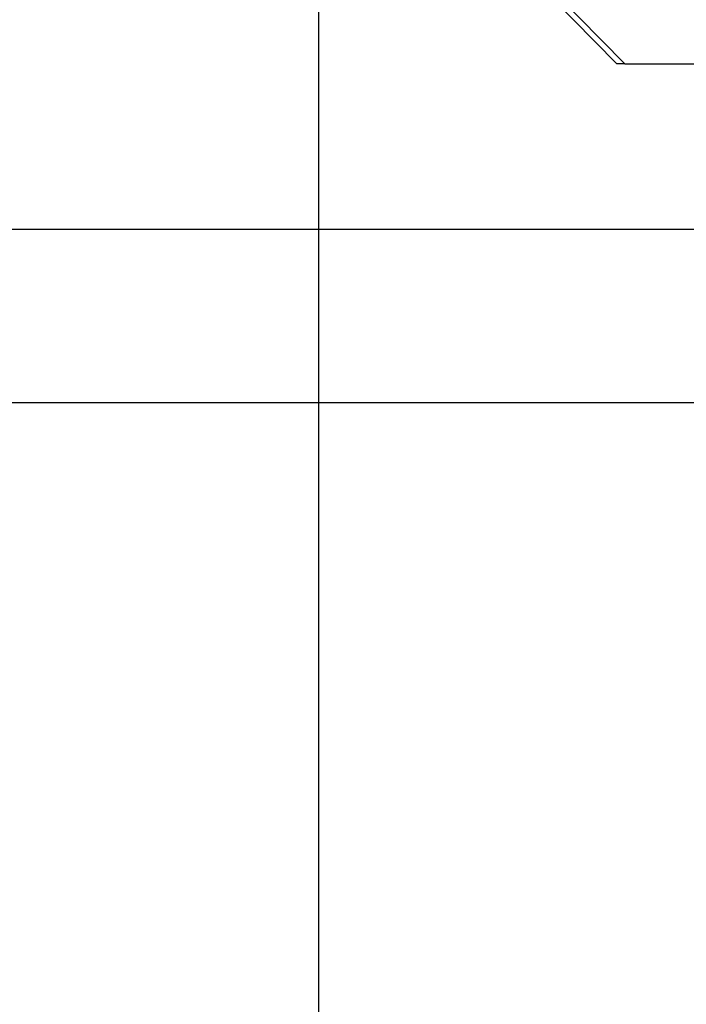
# Model space of a CAD drawing. Extents: x -33.1 to 33.1, y -28.9 to 28.9.
# Drawn here: x -13.1 to -11.8, y 13.7 to 15.6 of the extents above; entities that cross this region are included whole.
import ezdxf

# ---------------------------------------------------------------- set-up
doc = ezdxf.new("R2010")
doc.units = 0
doc.layers.get('0').update_dxf_attribs({"linetype": 'CONTINUOUS'})

msp = doc.modelspace()

# ---------------------------------------------------------------- linework, layer by layer
at = {"color": 0}
for points in [[(-12.485, -3.5332), (-12.485, 18.3757)], [(-12.485, -3.5332), (-12.485, 18.3757)], [(-12.485, -3.5332), (-12.485, 18.3757)], [(-12.485, -3.5332), (-12.485, 18.3757)], [(-12.485, -3.5332), (-12.485, 18.3757)], [(-12.485, -3.5332), (-12.485, 18.3757)], [(-12.485, -3.5332), (-12.485, 18.3757)], [(-12.485, -3.5332), (-12.485, 18.3757)], [(-12.485, -3.5332), (-12.485, 18.3757)], [(-12.485, -3.5332), (-12.485, 18.3757)], [(-12.485, -3.5332), (-12.485, 18.3757)], [(-12.485, -3.5332), (-12.485, 18.3757)], [(-12.485, -3.5332), (-12.485, 18.3757)], [(-12.485, -3.5332), (-12.485, 18.3757)], [(-12.485, -3.5332), (-12.485, 18.3757)], [(-12.485, -3.5332), (-12.485, 18.3757)], [(-12.485, -3.5332), (-12.485, 18.3757)], [(-12.485, -3.5332), (-12.485, 18.3757)], [(-12.485, -3.5332), (-12.485, 18.3757)], [(-12.485, -3.5332), (-12.485, 18.3757)], [(-12.485, -3.5332), (-12.485, 18.3757)], [(-11.9054, 15.5456), (-12.7129, 16.3656)], [(-11.9054, 15.5456), (-12.7129, 16.3656)], [(-11.9054, 15.5456), (-12.7129, 16.3656)], [(-11.9054, 15.5456), (-12.7129, 16.3656)], [(-11.9054, 15.5456), (-12.7129, 16.3656)], [(-11.9054, 15.5456), (-12.7129, 16.3656)], [(-11.9054, 15.5456), (-12.7129, 16.3656)], [(-11.9054, 15.5456), (-12.7129, 16.3656)], [(-11.9054, 15.5456), (-12.7129, 16.3656)], [(-11.9054, 15.5456), (-12.7129, 16.3656)], [(-11.9054, 15.5456), (-12.7129, 16.3656)], [(-11.9054, 15.5456), (-12.7129, 16.3656)], [(-11.9054, 15.5456), (-12.7129, 16.3656)], [(-11.9054, 15.5456), (-12.7129, 16.3656)], [(-11.9054, 15.5456), (-12.7129, 16.3656)], [(-11.9054, 15.5456), (-12.7129, 16.3656)], [(-11.9054, 15.5456), (-12.7129, 16.3656)], [(-11.9054, 15.5456), (-12.7129, 16.3656)], [(-11.9054, 15.5456), (-12.7129, 16.3656)], [(-11.9054, 15.5456), (-12.7129, 16.3656)], [(-11.9054, 15.5456), (-12.7129, 16.3656)], [(-12.6975, 16.3656), (-11.8899, 15.5456)], [(-12.6975, 16.3656), (-11.8899, 15.5456)], [(-12.6975, 16.3656), (-11.8899, 15.5456)], [(-12.6975, 16.3656), (-11.8899, 15.5456)], [(-12.6975, 16.3656), (-11.8899, 15.5456)], [(-12.6975, 16.3656), (-11.8899, 15.5456)], [(-12.6975, 16.3656), (-11.8899, 15.5456)], [(-12.6975, 16.3656), (-11.8899, 15.5456)], [(-12.6975, 16.3656), (-11.8899, 15.5456)], [(-12.6975, 16.3656), (-11.8899, 15.5456)], [(-12.6975, 16.3656), (-11.8899, 15.5456)], [(-12.6975, 16.3656), (-11.8899, 15.5456)], [(-12.6975, 16.3656), (-11.8899, 15.5456)], [(-12.6975, 16.3656), (-11.8899, 15.5456)], [(-12.6975, 16.3656), (-11.8899, 15.5456)], [(-12.6975, 16.3656), (-11.8899, 15.5456)], [(-12.6975, 16.3656), (-11.8899, 15.5456)], [(-12.6975, 16.3656), (-11.8899, 15.5456)], [(-12.6975, 16.3656), (-11.8899, 15.5456)], [(-12.6975, 16.3656), (-11.8899, 15.5456)], [(-12.6975, 16.3656), (-11.8899, 15.5456)], [(-11.9054, 15.5456), (-11.9054, 15.5456)], [(-11.9054, 15.5456), (-11.9054, 15.5456)], [(-11.8899, 15.5456), (-11.9054, 15.5456)], [(-11.8899, 15.5456), (-11.9054, 15.5456)], [(-11.8899, 15.5456), (-11.9054, 15.5456)], [(-11.8899, 15.5456), (-11.9054, 15.5456)], [(-11.8899, 15.5456), (-11.9054, 15.5456)], [(-11.8899, 15.5456), (-11.9054, 15.5456)], [(-11.8899, 15.5456), (-11.9054, 15.5456)], [(-11.8899, 15.5456), (-11.9054, 15.5456)], [(-11.8899, 15.5456), (-11.9054, 15.5456)], [(-11.8899, 15.5456), (-11.9054, 15.5456)], [(-11.8899, 15.5456), (-11.9054, 15.5456)], [(-11.8899, 15.5456), (-11.9054, 15.5456)], [(-11.8899, 15.5456), (-11.9054, 15.5456)], [(-11.8899, 15.5456), (-11.9054, 15.5456)], [(-11.8899, 15.5456), (-11.9054, 15.5456)], [(-11.8899, 15.5456), (-11.9054, 15.5456)], [(-11.8899, 15.5456), (-11.9054, 15.5456)], [(-11.8899, 15.5456), (-11.9054, 15.5456)], [(-11.8899, 15.5456), (-11.9054, 15.5456)], [(-11.8899, 15.5456), (-11.9054, 15.5456)], [(-11.8899, 15.5456), (-11.9054, 15.5456)], [(-11.8899, 15.5456), (-11.8899, 15.5456)], [(-11.8899, 15.5456), (-11.8899, 15.5456)], [(-11.8899, 15.5456), (-11.6038, 15.5456)], [(-11.8899, 15.5456), (-11.6038, 15.5456)], [(-11.8899, 15.5456), (-11.6038, 15.5456)], [(-11.8899, 15.5456), (-11.6038, 15.5456)], [(-11.8899, 15.5456), (-11.6038, 15.5456)], [(-11.8899, 15.5456), (-11.6038, 15.5456)], [(-11.8899, 15.5456), (-11.6038, 15.5456)], [(-11.8899, 15.5456), (-11.6038, 15.5456)], [(-11.8899, 15.5456), (-11.6038, 15.5456)], [(-11.8899, 15.5456), (-11.6038, 15.5456)], [(-11.8899, 15.5456), (-11.6038, 15.5456)], [(-11.8899, 15.5456), (-11.6038, 15.5456)], [(-11.8899, 15.5456), (-11.6038, 15.5456)], [(-11.8899, 15.5456), (-11.6038, 15.5456)], [(-11.8899, 15.5456), (-11.6038, 15.5456)], [(-11.8899, 15.5456), (-11.6038, 15.5456)], [(-11.8899, 15.5456), (-11.6038, 15.5456)], [(-11.8899, 15.5456), (-11.6038, 15.5456)], [(-11.8899, 15.5456), (-11.6038, 15.5456)], [(-11.8899, 15.5456), (-11.6038, 15.5456)], [(-11.8899, 15.5456), (-11.6038, 15.5456)], [(-11.8899, 15.5456), (-11.8899, 15.5456)], [(-21.7162, 15.2241), (-21.7162, 15.2241), (-21.076, 15.2241), (-20.4358, 15.2241), (-19.7956, 15.2241), (-19.1557, 15.2241), (-18.5155, 15.2241), (-17.8753, 15.2241), (-17.2351, 15.2241), (-16.5952, 15.2241), (-15.955, 15.2241), (-15.3148, 15.2241), (-14.6746, 15.2241), (-14.0347, 15.2241), (-13.3945, 15.2241), (-12.7546, 15.2241), (-12.1144, 15.2241), (-11.4745, 15.2241)], [(-21.7162, 14.8871), (-21.7162, 14.8871), (-21.076, 14.8871), (-20.4358, 14.8871), (-19.7956, 14.8871), (-19.1557, 14.8871), (-18.5155, 14.8871), (-17.8753, 14.8871), (-17.2351, 14.8871), (-16.5952, 14.8871), (-15.955, 14.8871), (-15.3148, 14.8871), (-14.6746, 14.8871), (-14.0347, 14.8871), (-13.3945, 14.8871), (-12.7546, 14.8871), (-12.1144, 14.8871), (-11.4745, 14.8871)]]:
    msp.add_lwpolyline(points, dxfattribs=at)

doc.saveas('drawing.dxf')
